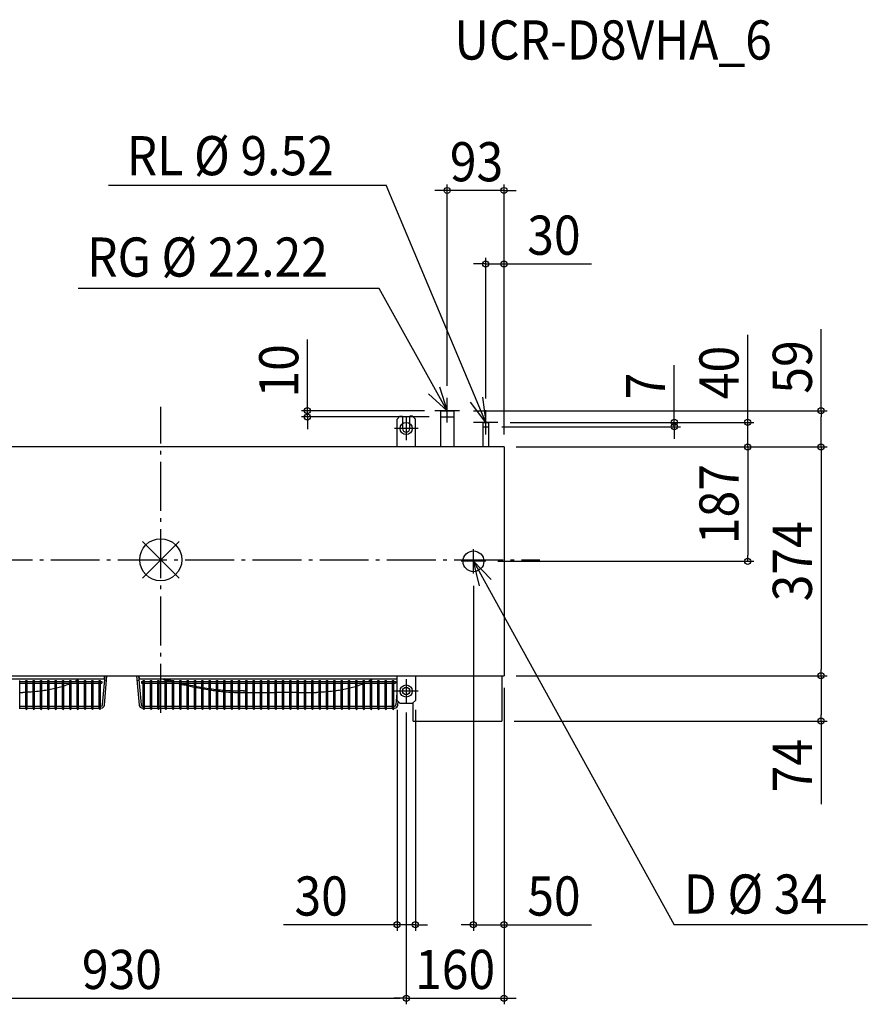
# Model space of a CAD drawing. Extents: x -1358 to 1156, y -726 to 883.
# Drawn here: x -231 to 1156, y -726 to 883 of the extents above; entities that cross this region are included whole.
import ezdxf
from ezdxf.enums import TextEntityAlignment as Align

# ---------------------------------------------------------------- set-up
doc = ezdxf.new("R2010")
doc.units = 0
doc.header["$LTSCALE"] = 20
doc.header["$MEASUREMENT"] = 0
doc.header["$PDMODE"] = 35
doc.header["$PDSIZE"] = 100
doc.linetypes.add('DASHDOT', pattern=[5.5, 4, -0.6, 0.3, -0.6])
doc.layers.get('DEFPOINTS').update_dxf_attribs({"linetype": 'CONTINUOUS'})
for name, color, linetype in [('ARRANGE', 1, 'CONTINUOUS'), ('BASIS', 6, 'DASHDOT'), ('DETAIL', 5, 'CONTINUOUS'), ('ETC', 61, 'CONTINUOUS'), ('FIX', 11, 'CONTINUOUS'), ('NOTE', 4, 'CONTINUOUS'), ('OUTLINE', 3, 'CONTINUOUS'), ('SIZE', 30, 'CONTINUOUS')]:
    doc.layers.add(name, color=color, linetype=linetype)
doc.styles.get("Standard").update_dxf_attribs({"font": 'SIMPLEX', "width": 0.9, "bigfont": 'BIGFONT'})

msp = doc.modelspace()

# ---------------------------------------------------------------- linework, layer by layer
at = {"layer": 'ARRANGE', "color": 1, "linetype": 'Continuous'}
for p, q in [((30, 30), (-30, -30)), ((-30, 30), (30, -30))]:
    msp.add_line(p, q, dxfattribs=at)
msp.add_circle((0, 0), 34.4, dxfattribs=at)
at = {"layer": 'BASIS', "color": 6, "linetype": 'DASHDOT'}
for p, q in [((0, -250), (0, 250)), ((-620, 0), (620, 0))]:
    msp.add_line(p, q, dxfattribs=at)
at = {"layer": 'DEFPOINTS', "color": 7, "linetype": 'Continuous'}
for p in [(468.5, 603.5), (531.5, 483.5), (531.5, 243.5), (240, 233.5), (551.5, 224.5), (551.5, 224.5), (840, 217.5), (561.5, 184.5), (561.5, 184.5), (561.5, 184.5), (561.5, 184.5), (561.5, 184.5), (960, 184.5), (1080, 184.5), (531.5, -2.5), (960, -2.5), (511.5, -22.5), (561.5, -189.5), (561.5, -189.5), (561.5, -189.5), (1080, -189.5), (401.5, -234.5), (401.5, -234.5), (557.8, -263.5), (1080, -263.5), (386.5, -596.5), (511.5, -596.5), (401.5, -716.5), (561.5, -716.5)]:
    msp.add_point(p, dxfattribs=at)
at = {"layer": 'DETAIL', "color": 5, "linetype": 'Continuous'}
for p, q in [((457.4, 243.5), (457.4, 184.5)), ((457.4, 243.5), (479.6, 243.5)), ((479.6, 243.5), (479.6, 184.5)), ((391, 234.5), (386.5, 230)), ((386.5, 184.5), (386.5, 230)), ((391, 234.5), (395.5, 234.5)), ((395.5, 234.5), (395.5, 214.5)), ((407.5, 214.5), (407.5, 234.5)), ((412, 234.5), (407.5, 234.5)), ((412, 234.5), (416.5, 230)), ((416.5, 184.5), (416.5, 230)), ((457.4, 233.5), (479.6, 233.5)), ((526.7, 224.5), (536.3, 224.5)), ((526.7, 224.5), (526.7, 184.5)), ((526.7, 217.5), (536.3, 217.5)), ((536.3, 224.5), (536.3, 184.5)), ((561.5, 184.5), (-561.5, 184.5)), ((561.5, 184.5), (561.5, -189.5)), ((-561.5, -189.5), (561.5, -189.5)), ((-95.2, -237.2), (-91, -189.5)), ((-92.2, -237.5), (-88, -189.8)), ((-39.4, -189.8), (-35.2, -237.5)), ((-36.4, -189.5), (-32.2, -237.2)), ((386.5, -230), (386.5, -189.5)), ((416.5, -189.5), (416.5, -230)), ((557.8, -189.5), (557.8, -263.5)), ((-513.5, -194.5), (-92.7, -194.5)), ((-230.7, -243.5), (-230.7, -197.5)), ((-230.7, -198.7), (-220.7, -198.7)), ((-230.7, -201.7), (-220.7, -201.7)), ((-220.7, -243.5), (-220.7, -197.5)), ((-220.7, -197.5), (-218.7, -197.5)), ((-218.7, -243.5), (-218.7, -197.5)), ((-218.7, -198.7), (-208.7, -198.7)), ((-218.7, -201.7), (-208.7, -201.7)), ((-208.7, -243.5), (-208.7, -197.5)), ((-208.7, -197.5), (-206.7, -197.5)), ((-206.7, -243.5), (-206.7, -197.5)), ((-206.7, -198.7), (-196.7, -198.7)), ((-206.7, -201.7), (-196.7, -201.7)), ((-196.7, -243.5), (-196.7, -197.5)), ((-196.7, -197.5), (-194.7, -197.5)), ((-194.7, -243.5), (-194.7, -197.5)), ((-194.7, -198.7), (-184.7, -198.7)), ((-194.7, -201.7), (-184.7, -201.7)), ((-184.7, -243.5), (-184.7, -197.5)), ((-184.7, -197.5), (-182.7, -197.5)), ((-182.7, -243.5), (-182.7, -197.5)), ((-182.7, -198.7), (-172.7, -198.7)), ((-182.7, -201.7), (-172.7, -201.7)), ((-172.7, -243.5), (-172.7, -197.5)), ((-172.7, -197.5), (-170.7, -197.5)), ((-170.7, -243.5), (-170.7, -197.5)), ((-170.7, -198.7), (-160.7, -198.7)), ((-170.7, -201.7), (-160.7, -201.7)), ((-166.1, -208.8), (-168.5, -209.4)), ((-163.7, -208.1), (-166.1, -208.8)), ((-161.4, -207.4), (-163.7, -208.1)), ((-160.7, -207.2), (-161.4, -207.4)), ((-160.7, -243.5), (-160.7, -197.5)), ((-160.7, -197.5), (-158.7, -197.5)), ((-158.7, -243.5), (-158.7, -197.5)), ((-158.7, -198.7), (-148.7, -198.7)), ((-158.7, -201.7), (-148.7, -201.7)), ((-157, -206), (-158.7, -206.5)), ((-154.7, -205.2), (-157, -206)), ((-152.6, -204.4), (-154.7, -205.2)), ((-150.5, -203.6), (-152.6, -204.4)), ((-148.7, -202.8), (-150.5, -203.6)), ((-148.7, -243.5), (-148.7, -197.5)), ((-148.7, -197.5), (-146.7, -197.5)), ((-146.7, -243.5), (-146.7, -197.5)), ((-146.7, -198.7), (-136.7, -198.7)), ((-146.7, -201.7), (-136.7, -201.7)), ((-139.6, -198.4), (-140.2, -198.7)), ((-138.3, -197.7), (-139.6, -198.4)), ((-136.9, -196.9), (-138.3, -197.7)), ((-135.4, -196), (-136.9, -196.9)), ((-136.7, -243.5), (-136.7, -197.5)), ((-136.7, -197.5), (-134.7, -197.5)), ((-135.3, -195.9), (-135.4, -196)), ((-135.2, -195.8), (-135.3, -195.9)), ((-135, -195.7), (-135.2, -195.8)), ((-134.9, -195.6), (-135, -195.7)), ((-134.8, -195.5), (-134.9, -195.6)), ((-134.7, -195.4), (-134.8, -195.5)), ((-134.6, -195.3), (-134.7, -195.4)), ((-134.7, -243.5), (-134.7, -197.5)), ((-134.7, -198.7), (-124.7, -198.7)), ((-134.7, -201.7), (-124.7, -201.7)), ((-134.5, -195.1), (-134.6, -195.3)), ((-134.4, -194.9), (-134.5, -195)), ((-134.5, -195), (-134.5, -195.1)), ((-134.3, -194.6), (-134.4, -194.7)), ((-134.4, -194.7), (-134.4, -194.9)), ((-134.3, -194.5), (-134.3, -194.6)), ((-124.7, -243.5), (-124.7, -197.5)), ((-124.7, -197.5), (-122.7, -197.5)), ((-122.7, -243.5), (-122.7, -197.5)), ((-122.7, -198.7), (-112.7, -198.7)), ((-122.7, -201.7), (-112.7, -201.7)), ((-112.7, -243.5), (-112.7, -197.5)), ((-112.7, -197.5), (-110.7, -197.5)), ((-110.7, -243.5), (-110.7, -197.5)), ((-110.7, -198.7), (-100.7, -198.7)), ((-110.7, -201.7), (-100.7, -201.7)), ((-100.7, -243.5), (-100.7, -197.5)), ((-100.7, -197.5), (-98.7, -197.5)), ((-98.7, -243.5), (-98.7, -197.5)), ((-98.7, -198.7), (-96.2, -198.7)), ((-98.7, -201.7), (-96.2, -201.7)), ((-96.2, -198.7), (-96.2, -201.7)), ((-91.7, -197.4), (-88.7, -197.6)), ((-35.7, -197.4), (-38.7, -197.6)), ((-34.7, -194.5), (386.3, -194.5)), ((-31.2, -198.7), (-31.2, -201.7)), ((-31.2, -198.7), (-28.7, -198.7)), ((-31.2, -201.7), (-28.7, -201.7)), ((-28.7, -243.5), (-28.7, -197.5)), ((-28.7, -197.5), (-26.7, -197.5)), ((-26.7, -243.5), (-26.7, -197.5)), ((-26.7, -198.7), (-16.7, -198.7)), ((-26.7, -201.7), (-16.7, -201.7)), ((-16.7, -243.5), (-16.7, -197.5)), ((-16.7, -197.5), (-14.7, -197.5)), ((-14.7, -243.5), (-14.7, -197.5)), ((-14.7, -198.7), (-4.7, -198.7)), ((-14.7, -201.7), (-4.7, -201.7)), ((-4.7, -243.5), (-4.7, -197.5)), ((-4.7, -197.5), (-2.7, -197.5)), ((-2.7, -243.5), (-2.7, -197.5)), ((-2.7, -198.7), (7.3, -198.7)), ((-2.7, -201.7), (7.3, -201.7)), ((3.2, -194.5), (3.4, -194.6)), ((3.4, -194.6), (3.6, -194.7)), ((3.6, -194.7), (3.9, -194.9)), ((3.9, -194.9), (4.2, -195)), ((4.2, -195), (4.4, -195.1)), ((4.4, -195.1), (4.7, -195.3)), ((4.7, -195.3), (5, -195.4)), ((5, -195.4), (5.3, -195.5)), ((5.3, -195.5), (5.6, -195.6)), ((5.6, -195.6), (5.9, -195.7)), ((5.9, -194.5), (6.2, -194.6)), ((5.9, -195.7), (6.2, -195.8)), ((6.2, -194.6), (6.5, -194.7)), ((6.2, -195.8), (6.5, -195.9)), ((6.5, -194.7), (6.9, -194.8)), ((6.5, -195.9), (6.9, -196)), ((9.3, -195.5), (6.9, -194.8)), ((6.9, -196), (10, -196.9)), ((7.3, -243.5), (7.3, -197.5)), ((7.3, -197.5), (9.3, -197.5)), ((11.7, -196.2), (9.3, -195.5)), ((9.3, -243.5), (9.3, -197.5)), ((9.3, -198.7), (19.3, -198.7)), ((9.3, -201.7), (19.3, -201.7)), ((10, -196.9), (12.7, -197.7)), ((14.1, -196.9), (11.7, -196.2)), ((12.7, -197.7), (15.2, -198.4)), ((16.4, -197.5), (14.1, -196.9)), ((15.2, -198.4), (16.3, -198.7)), ((18.6, -198.1), (16.4, -197.5)), ((19.3, -198.3), (18.6, -198.1)), ((19.3, -243.5), (19.3, -197.5)), ((19.3, -197.5), (21.3, -197.5)), ((21.3, -243.5), (21.3, -197.5)), ((21.3, -198.7), (31.3, -198.7)), ((21.3, -201.7), (31.3, -201.7)), ((27.5, -201.7), (27.8, -201.8)), ((27.8, -201.8), (31.3, -202.7)), ((31.3, -243.5), (31.3, -197.5)), ((31.3, -197.5), (33.3, -197.5)), ((33.3, -243.5), (33.3, -197.5)), ((33.3, -198.7), (43.3, -198.7)), ((33.3, -201.7), (43.3, -201.7)), ((35.1, -202.3), (33.3, -201.9)), ((33.3, -203.2), (34.7, -203.6)), ((34.7, -203.6), (38, -204.4)), ((38.2, -203.1), (35.1, -202.3)), ((38, -204.4), (41.5, -205.2)), ((41.7, -203.9), (38.2, -203.1)), ((41.5, -205.2), (43.3, -205.6)), ((43.3, -204.2), (41.7, -203.9)), ((43.3, -243.5), (43.3, -197.5)), ((43.3, -197.5), (45.3, -197.5)), ((45.3, -243.5), (45.3, -197.5)), ((45.3, -198.7), (55.3, -198.7)), ((45.3, -201.7), (55.3, -201.7)), ((48.9, -205.4), (45.3, -204.7)), ((45.3, -206), (48.4, -206.7)), ((48.4, -206.7), (51.7, -207.4)), ((52.3, -206.2), (48.9, -205.4)), ((51.7, -207.4), (55, -208.1)), ((55.3, -206.8), (52.3, -206.2)), ((55, -208.1), (55.3, -208.2)), ((55.3, -243.5), (55.3, -197.5)), ((55.3, -197.5), (57.3, -197.5)), ((57.3, -243.5), (57.3, -197.5)), ((57.3, -198.7), (67.3, -198.7)), ((57.3, -201.7), (67.3, -201.7)), ((59.2, -207.5), (57.3, -207.2)), ((57.3, -208.6), (58.3, -208.8)), ((58.3, -208.8), (61.6, -209.4)), ((62.6, -208.2), (59.2, -207.5)), ((65.8, -208.7), (62.6, -208.2)), ((67.3, -209), (65.8, -208.7)), ((67.3, -243.5), (67.3, -197.5)), ((67.3, -197.5), (69.3, -197.5)), ((69.3, -243.5), (69.3, -197.5)), ((69.3, -198.7), (79.3, -198.7)), ((69.3, -201.7), (79.3, -201.7)), ((79.3, -243.5), (79.3, -197.5)), ((79.3, -197.5), (81.3, -197.5)), ((81.3, -243.5), (81.3, -197.5)), ((81.3, -198.7), (91.3, -198.7)), ((81.3, -201.7), (91.3, -201.7)), ((91.3, -243.5), (91.3, -197.5)), ((91.3, -197.5), (93.3, -197.5)), ((93.3, -243.5), (93.3, -197.5)), ((93.3, -198.7), (103.3, -198.7)), ((93.3, -201.7), (103.3, -201.7)), ((103.3, -243.5), (103.3, -197.5)), ((103.3, -197.5), (105.3, -197.5)), ((105.3, -243.5), (105.3, -197.5)), ((105.3, -198.7), (115.3, -198.7)), ((105.3, -201.7), (115.3, -201.7)), ((115.3, -243.5), (115.3, -197.5)), ((115.3, -197.5), (117.3, -197.5)), ((117.3, -243.5), (117.3, -197.5)), ((117.3, -198.7), (127.3, -198.7)), ((117.3, -201.7), (127.3, -201.7)), ((127.3, -243.5), (127.3, -197.5)), ((127.3, -197.5), (129.3, -197.5)), ((129.3, -243.5), (129.3, -197.5)), ((129.3, -198.7), (139.3, -198.7)), ((129.3, -201.7), (139.3, -201.7)), ((139.3, -243.5), (139.3, -197.5)), ((139.3, -197.5), (141.3, -197.5)), ((141.3, -243.5), (141.3, -197.5)), ((141.3, -198.7), (151.3, -198.7)), ((141.3, -201.7), (151.3, -201.7)), ((151.3, -243.5), (151.3, -197.5)), ((151.3, -197.5), (153.3, -197.5)), ((153.3, -243.5), (153.3, -197.5)), ((153.3, -198.7), (163.3, -198.7)), ((153.3, -201.7), (163.3, -201.7)), ((163.3, -243.5), (163.3, -197.5)), ((163.3, -197.5), (165.3, -197.5)), ((165.3, -243.5), (165.3, -197.5)), ((165.3, -198.7), (175.3, -198.7)), ((165.3, -201.7), (175.3, -201.7)), ((175.3, -243.5), (175.3, -197.5)), ((175.3, -197.5), (177.3, -197.5)), ((177.3, -243.5), (177.3, -197.5)), ((177.3, -198.7), (187.3, -198.7)), ((177.3, -201.7), (187.3, -201.7)), ((187.3, -243.5), (187.3, -197.5)), ((187.3, -197.5), (189.3, -197.5)), ((189.3, -243.5), (189.3, -197.5)), ((189.3, -198.7), (199.3, -198.7)), ((189.3, -201.7), (199.3, -201.7)), ((199.3, -243.5), (199.3, -197.5)), ((199.3, -197.5), (201.3, -197.5)), ((201.3, -243.5), (201.3, -197.5)), ((201.3, -198.7), (211.3, -198.7)), ((201.3, -201.7), (211.3, -201.7)), ((211.3, -243.5), (211.3, -197.5)), ((211.3, -197.5), (213.3, -197.5)), ((213.3, -243.5), (213.3, -197.5)), ((213.3, -198.7), (223.3, -198.7)), ((213.3, -201.7), (223.3, -201.7)), ((223.3, -243.5), (223.3, -197.5)), ((223.3, -197.5), (225.3, -197.5)), ((225.3, -243.5), (225.3, -197.5)), ((225.3, -198.7), (235.3, -198.7)), ((225.3, -201.7), (235.3, -201.7)), ((235.3, -243.5), (235.3, -197.5)), ((235.3, -197.5), (237.3, -197.5)), ((237.3, -243.5), (237.3, -197.5)), ((237.3, -198.7), (247.3, -198.7)), ((237.3, -201.7), (247.3, -201.7)), ((247.3, -243.5), (247.3, -197.5)), ((247.3, -197.5), (249.3, -197.5)), ((249.3, -243.5), (249.3, -197.5)), ((249.3, -198.7), (259.3, -198.7)), ((249.3, -201.7), (259.3, -201.7)), ((259.3, -243.5), (259.3, -197.5)), ((259.3, -197.5), (261.3, -197.5)), ((261.3, -243.5), (261.3, -197.5)), ((261.3, -198.7), (271.3, -198.7)), ((261.3, -201.7), (271.3, -201.7)), ((271.3, -243.5), (271.3, -197.5)), ((271.3, -197.5), (273.3, -197.5)), ((273.3, -243.5), (273.3, -197.5)), ((273.3, -198.7), (283.3, -198.7)), ((273.3, -201.7), (283.3, -201.7)), ((283.3, -243.5), (283.3, -197.5)), ((283.3, -197.5), (285.3, -197.5)), ((285.3, -243.5), (285.3, -197.5)), ((285.3, -198.7), (295.3, -198.7)), ((285.3, -201.7), (295.3, -201.7)), ((295.3, -243.5), (295.3, -197.5)), ((295.3, -197.5), (297.3, -197.5)), ((297.3, -243.5), (297.3, -197.5)), ((297.3, -198.7), (307.3, -198.7)), ((297.3, -201.7), (307.3, -201.7)), ((307.3, -243.5), (307.3, -197.5)), ((307.3, -197.5), (309.3, -197.5)), ((309.3, -243.5), (309.3, -197.5)), ((309.3, -198.7), (319.3, -198.7)), ((309.3, -201.7), (319.3, -201.7)), ((313.9, -208.8), (311.5, -209.4)), ((316.3, -208.1), (313.9, -208.8)), ((318.6, -207.4), (316.3, -208.1)), ((319.3, -207.2), (318.6, -207.4)), ((319.3, -243.5), (319.3, -197.5)), ((319.3, -197.5), (321.3, -197.5)), ((321.3, -243.5), (321.3, -197.5)), ((321.3, -198.7), (331.3, -198.7)), ((321.3, -201.7), (331.3, -201.7)), ((323, -206), (321.3, -206.5)), ((325.3, -205.2), (323, -206)), ((327.4, -204.4), (325.3, -205.2)), ((329.5, -203.6), (327.4, -204.4)), ((331.3, -202.8), (329.5, -203.6)), ((331.3, -243.5), (331.3, -197.5)), ((331.3, -197.5), (333.3, -197.5)), ((333.3, -243.5), (333.3, -197.5)), ((333.3, -198.7), (343.3, -198.7)), ((333.3, -201.7), (343.3, -201.7)), ((340.4, -198.4), (339.8, -198.7)), ((341.7, -197.7), (340.4, -198.4)), ((343.1, -196.9), (341.7, -197.7)), ((344.6, -196), (343.1, -196.9)), ((343.3, -243.5), (343.3, -197.5)), ((343.3, -197.5), (345.3, -197.5)), ((344.7, -195.9), (344.6, -196)), ((344.8, -195.8), (344.7, -195.9)), ((345, -195.7), (344.8, -195.8)), ((345.1, -195.6), (345, -195.7)), ((345.2, -195.5), (345.1, -195.6)), ((345.3, -195.4), (345.2, -195.5)), ((345.4, -195.3), (345.3, -195.4)), ((345.3, -243.5), (345.3, -197.5)), ((345.3, -198.7), (355.3, -198.7)), ((345.3, -201.7), (355.3, -201.7)), ((345.5, -195.1), (345.4, -195.3)), ((345.6, -194.9), (345.5, -195)), ((345.5, -195), (345.5, -195.1)), ((345.7, -194.6), (345.6, -194.7)), ((345.6, -194.7), (345.6, -194.9)), ((345.7, -194.5), (345.7, -194.6)), ((355.3, -243.5), (355.3, -197.5)), ((355.3, -197.5), (357.3, -197.5)), ((357.3, -243.5), (357.3, -197.5)), ((357.3, -198.7), (367.3, -198.7)), ((357.3, -201.7), (367.3, -201.7)), ((367.3, -243.5), (367.3, -197.5)), ((367.3, -197.5), (369.3, -197.5)), ((369.3, -243.5), (369.3, -197.5)), ((369.3, -198.7), (379.3, -198.7)), ((369.3, -201.7), (379.3, -201.7)), ((379.3, -243.5), (379.3, -197.5)), ((379.3, -197.5), (381.3, -197.5)), ((381.3, -243.5), (381.3, -197.5)), ((381.3, -198.7), (383.8, -198.7)), ((381.3, -201.7), (383.8, -201.7)), ((383.8, -198.7), (383.8, -201.7)), ((-230.7, -216.8), (-225.4, -216.8)), ((-222.9, -216.7), (-225.4, -216.8)), ((-220.7, -216.6), (-222.9, -216.7)), ((-217.5, -216.5), (-218.7, -216.5)), ((-214.9, -216.3), (-217.5, -216.5)), ((-212.1, -216.2), (-214.9, -216.3)), ((-209.2, -216), (-212.1, -216.2)), ((-208.7, -215.9), (-209.2, -216)), ((-206.2, -215.7), (-206.7, -215.8)), ((-203.3, -215.4), (-206.2, -215.7)), ((-200.6, -215.2), (-203.3, -215.4)), ((-197.9, -214.9), (-200.6, -215.2)), ((-196.7, -214.7), (-197.9, -214.9)), ((-192.8, -214.2), (-194.7, -214.5)), ((-190.4, -213.9), (-192.8, -214.2)), ((-187.9, -213.5), (-190.4, -213.9)), ((-185.5, -213.1), (-187.9, -213.5)), ((-184.7, -212.9), (-185.5, -213.1)), ((-180.5, -212.2), (-182.7, -212.6)), ((-178, -211.7), (-180.5, -212.2)), ((-175.5, -211.1), (-178, -211.7)), ((-173.1, -210.6), (-175.5, -211.1)), ((-172.7, -210.5), (-173.1, -210.6)), ((-168.5, -209.4), (-170.7, -210)), ((61.6, -209.4), (64.8, -210)), ((64.8, -210), (67.3, -210.5)), ((72.1, -209.8), (69.3, -209.3)), ((69.3, -210.9), (70.8, -211.1)), ((70.8, -211.1), (73.9, -211.7)), ((75.3, -210.3), (72.1, -209.8)), ((73.9, -211.7), (77.1, -212.2)), ((78.4, -210.8), (75.3, -210.3)), ((77.1, -212.2), (79.3, -212.5)), ((79.3, -210.9), (78.4, -210.8)), ((81.5, -211.2), (81.3, -211.2)), ((81.3, -212.8), (83, -213.1)), ((84.3, -211.6), (81.5, -211.2)), ((83, -213.1), (85.8, -213.5)), ((87.1, -212), (84.3, -211.6)), ((85.8, -213.5), (88.5, -213.9)), ((89.8, -212.3), (87.1, -212)), ((88.5, -213.9), (91.2, -214.2)), ((91.3, -212.5), (89.8, -212.3)), ((91.2, -214.2), (91.3, -214.2)), ((95.3, -212.9), (93.3, -212.7)), ((93.3, -214.5), (94, -214.5)), ((94, -214.5), (96.8, -214.9)), ((98.1, -213.2), (95.3, -212.9)), ((96.8, -214.9), (99.5, -215.2)), ((100.9, -213.5), (98.1, -213.2)), ((99.5, -215.2), (102.3, -215.4)), ((103.3, -213.7), (100.9, -213.5)), ((102.3, -215.4), (103.3, -215.5)), ((105.9, -213.9), (105.3, -213.8)), ((105.3, -215.7), (108.1, -216)), ((108, -214), (105.9, -213.9)), ((109.9, -214.1), (108, -214)), ((108.1, -216), (110.9, -216.2)), ((111.5, -214.2), (109.9, -214.1)), ((110.9, -216.2), (113.5, -216.3)), ((113, -214.3), (111.5, -214.2)), ((114.3, -214.3), (113, -214.3)), ((113.5, -216.3), (115.3, -216.4)), ((115.3, -214.4), (114.3, -214.3)), ((117.5, -214.4), (117.3, -214.4)), ((117.3, -216.6), (118.4, -216.6)), ((118.5, -214.5), (117.5, -214.4)), ((118.4, -216.6), (120.7, -216.7)), ((119.5, -214.5), (118.5, -214.5)), ((120.5, -214.5), (119.5, -214.5)), ((121.6, -214.5), (120.5, -214.5)), ((120.7, -216.7), (122.9, -216.8)), ((122.6, -214.5), (121.6, -214.5)), ((123.6, -214.5), (122.6, -214.5)), ((122.9, -216.8), (127.3, -216.8)), ((124.6, -214.5), (123.6, -214.5)), ((125.6, -214.5), (124.6, -214.5)), ((126.6, -214.5), (125.6, -214.5)), ((127.3, -214.5), (126.6, -214.5)), ((130.3, -214.4), (129.3, -214.5)), ((129.3, -216.8), (139.3, -216.8)), ((131.8, -214.4), (130.3, -214.4)), ((133.4, -214.3), (131.8, -214.4)), ((135.3, -214.2), (133.4, -214.3)), ((135.3, -214.2), (135.5, -214.2)), ((135.5, -214.2), (135.7, -214.2)), ((135.7, -214.2), (135.9, -214.1)), ((135.9, -214.1), (136.1, -214.1)), ((136.1, -214.1), (136.3, -214.1)), ((136.3, -214.1), (136.6, -214.1)), ((136.6, -214.1), (136.8, -214.1)), ((136.8, -214.1), (137, -214)), ((137, -214), (137.3, -214)), ((137.3, -214), (137.5, -214)), ((137.5, -214), (137.7, -213.9)), ((137.7, -213.9), (138, -213.9)), ((138, -213.9), (138.2, -213.9)), ((138.2, -213.9), (138.5, -213.8)), ((138.5, -213.8), (138.7, -213.8)), ((138.7, -213.8), (139, -213.7)), ((139, -213.7), (139.2, -213.7)), ((139.2, -213.7), (139.3, -213.7)), ((141.3, -216.8), (151.3, -216.8)), ((153.3, -216.8), (163.3, -216.8)), ((165.3, -216.8), (175.3, -216.8)), ((177.3, -216.8), (187.3, -216.8)), ((199.3, -216.8), (189.3, -216.8)), ((211.3, -216.8), (201.3, -216.8)), ((223.3, -216.8), (213.3, -216.8)), ((225.3, -216.8), (235.3, -216.8)), ((237.3, -216.8), (247.3, -216.8)), ((249.3, -216.8), (254.6, -216.8)), ((257.1, -216.7), (254.6, -216.8)), ((259.3, -216.6), (257.1, -216.7)), ((262.5, -216.5), (261.3, -216.5)), ((265.1, -216.3), (262.5, -216.5)), ((267.9, -216.2), (265.1, -216.3)), ((270.8, -216), (267.9, -216.2)), ((271.3, -215.9), (270.8, -216)), ((273.8, -215.7), (273.3, -215.8)), ((276.7, -215.4), (273.8, -215.7)), ((279.4, -215.2), (276.7, -215.4)), ((282.1, -214.9), (279.4, -215.2)), ((283.3, -214.7), (282.1, -214.9)), ((287.2, -214.2), (285.3, -214.5)), ((289.6, -213.9), (287.2, -214.2)), ((292.1, -213.5), (289.6, -213.9)), ((294.5, -213.1), (292.1, -213.5)), ((295.3, -212.9), (294.5, -213.1)), ((299.5, -212.2), (297.3, -212.6)), ((302, -211.7), (299.5, -212.2)), ((304.5, -211.1), (302, -211.7)), ((306.9, -210.6), (304.5, -211.1)), ((307.3, -210.5), (306.9, -210.6)), ((311.5, -209.4), (309.3, -210)), ((384.8, -237.2), (386.5, -217.7)), ((-230.7, -239.5), (-220.7, -239.5)), ((-218.7, -239.5), (-208.7, -239.5)), ((-206.7, -239.5), (-196.7, -239.5)), ((-194.7, -239.5), (-184.7, -239.5)), ((-182.7, -239.5), (-172.7, -239.5)), ((-170.7, -239.5), (-160.7, -239.5)), ((-158.7, -239.5), (-148.7, -239.5)), ((-146.7, -239.5), (-136.7, -239.5)), ((-134.7, -239.5), (-124.7, -239.5)), ((-122.7, -239.5), (-112.7, -239.5)), ((-110.7, -239.5), (-100.7, -239.5)), ((-98.7, -239.5), (-97.7, -239.5)), ((-29.7, -239.5), (-28.7, -239.5)), ((-26.7, -239.5), (-16.7, -239.5)), ((-14.7, -239.5), (-4.7, -239.5)), ((-2.7, -239.5), (7.3, -239.5)), ((9.3, -239.5), (19.3, -239.5)), ((21.3, -239.5), (31.3, -239.5)), ((33.3, -239.5), (43.3, -239.5)), ((45.3, -239.5), (55.3, -239.5)), ((57.3, -239.5), (67.3, -239.5)), ((69.3, -239.5), (79.3, -239.5)), ((81.3, -239.5), (91.3, -239.5)), ((93.3, -239.5), (103.3, -239.5)), ((105.3, -239.5), (115.3, -239.5)), ((117.3, -239.5), (127.3, -239.5)), ((129.3, -239.5), (139.3, -239.5)), ((141.3, -239.5), (151.3, -239.5)), ((153.3, -239.5), (163.3, -239.5)), ((165.3, -239.5), (175.3, -239.5)), ((177.3, -239.5), (187.3, -239.5)), ((189.3, -239.5), (199.3, -239.5)), ((201.3, -239.5), (211.3, -239.5)), ((213.3, -239.5), (223.3, -239.5)), ((225.3, -239.5), (235.3, -239.5)), ((237.3, -239.5), (247.3, -239.5)), ((249.3, -239.5), (259.3, -239.5)), ((261.3, -239.5), (271.3, -239.5)), ((273.3, -239.5), (283.3, -239.5)), ((285.3, -239.5), (295.3, -239.5)), ((297.3, -239.5), (307.3, -239.5)), ((309.3, -239.5), (319.3, -239.5)), ((321.3, -239.5), (331.3, -239.5)), ((333.3, -239.5), (343.3, -239.5)), ((345.3, -239.5), (355.3, -239.5)), ((357.3, -239.5), (367.3, -239.5)), ((369.3, -239.5), (379.3, -239.5)), ((381.3, -239.5), (382.3, -239.5)), ((386.5, -230), (391, -234.5)), ((387.8, -237.5), (388.3, -231.8)), ((391, -234.5), (412, -234.5)), ((391, -234.5), (412, -234.5)), ((391, -234.5), (412, -234.5)), ((412, -234.5), (416.5, -230)), ((412.8, -263.5), (412.8, -233.7)), ((-230.7, -242.5), (-220.7, -242.5)), ((-218.7, -242.5), (-208.7, -242.5)), ((-206.7, -242.5), (-196.7, -242.5)), ((-194.7, -242.5), (-184.7, -242.5)), ((-182.7, -242.5), (-172.7, -242.5)), ((-170.7, -242.5), (-160.7, -242.5)), ((-158.7, -242.5), (-148.7, -242.5)), ((-146.7, -242.5), (-136.7, -242.5)), ((-134.7, -242.5), (-124.7, -242.5)), ((-122.7, -242.5), (-112.7, -242.5)), ((-110.7, -242.5), (-100.7, -242.5)), ((-98.7, -242.5), (-97.7, -242.5)), ((-29.7, -242.5), (-28.7, -242.5)), ((-26.7, -242.5), (-16.7, -242.5)), ((-14.7, -242.5), (-4.7, -242.5)), ((-2.7, -242.5), (7.3, -242.5)), ((9.3, -242.5), (19.3, -242.5)), ((21.3, -242.5), (31.3, -242.5)), ((33.3, -242.5), (43.3, -242.5)), ((45.3, -242.5), (55.3, -242.5)), ((57.3, -242.5), (67.3, -242.5)), ((69.3, -242.5), (79.3, -242.5)), ((81.3, -242.5), (91.3, -242.5)), ((93.3, -242.5), (103.3, -242.5)), ((105.3, -242.5), (115.3, -242.5)), ((117.3, -242.5), (127.3, -242.5)), ((129.3, -242.5), (139.3, -242.5)), ((141.3, -242.5), (151.3, -242.5)), ((153.3, -242.5), (163.3, -242.5)), ((165.3, -242.5), (175.3, -242.5)), ((177.3, -242.5), (187.3, -242.5)), ((189.3, -242.5), (199.3, -242.5)), ((201.3, -242.5), (211.3, -242.5)), ((213.3, -242.5), (223.3, -242.5)), ((225.3, -242.5), (235.3, -242.5)), ((237.3, -242.5), (247.3, -242.5)), ((249.3, -242.5), (259.3, -242.5)), ((261.3, -242.5), (271.3, -242.5)), ((273.3, -242.5), (283.3, -242.5)), ((285.3, -242.5), (295.3, -242.5)), ((297.3, -242.5), (307.3, -242.5)), ((309.3, -242.5), (319.3, -242.5)), ((321.3, -242.5), (331.3, -242.5)), ((333.3, -242.5), (343.3, -242.5)), ((345.3, -242.5), (355.3, -242.5)), ((357.3, -242.5), (367.3, -242.5)), ((369.3, -242.5), (379.3, -242.5)), ((381.3, -242.5), (382.3, -242.5)), ((412.8, -263.5), (557.8, -263.5))]:
    msp.add_line(p, q, dxfattribs=at)
for centre, radius in [((511.5, -2.5), 17), ((401.5, -214.5), 6)]:
    msp.add_circle(centre, radius, dxfattribs=at)
for centre, radius, start, end in [((401.5, 214.5), 6, 180, 0), ((401.5, 214.5), 6, 180, 0), ((-82.7, -194.5), 10, 150, 180), ((-44.7, -194.5), 10, 0, 30), ((-97.7, -237), 2.5, 270, 355), ((-97.7, -237), 5.5, 270, 355), ((-29.7, -237), 5.5, 185, 270), ((-29.7, -237), 2.5, 185, 270), ((382.3, -237), 2.5, 270, 355), ((382.3, -237), 5.5, 270, 355), ((-219.7, -243.5), 1, 180, 0), ((-207.7, -243.5), 1, 180, 0), ((-195.7, -243.5), 1, 180, 0), ((-183.7, -243.5), 1, 180, 0), ((-171.7, -243.5), 1, 180, 0), ((-159.7, -243.5), 1, 180, 0), ((-147.7, -243.5), 1, 180, 0), ((-135.7, -243.5), 1, 180, 0), ((-123.7, -243.5), 1, 180, 0), ((-111.7, -243.5), 1, 180, 0), ((-99.7, -243.5), 1, 180, 0), ((-27.7, -243.5), 1, 180, 0), ((-15.7, -243.5), 1, 180, 0), ((-3.7, -243.5), 1, 180, 0), ((8.3, -243.5), 1, 180, 0), ((20.3, -243.5), 1, 180, 0), ((32.3, -243.5), 1, 180, 0), ((44.3, -243.5), 1, 180, 0), ((56.3, -243.5), 1, 180, 0), ((68.3, -243.5), 1, 180, 0), ((80.3, -243.5), 1, 180, 0), ((92.3, -243.5), 1, 180, 0), ((104.3, -243.5), 1, 180, 0), ((116.3, -243.5), 1, 180, 0), ((128.3, -243.5), 1, 180, 0), ((140.3, -243.5), 1, 180, 0), ((152.3, -243.5), 1, 180, 0), ((164.3, -243.5), 1, 180, 0), ((176.3, -243.5), 1, 180, 0), ((188.3, -243.5), 1, 180, 0), ((200.3, -243.5), 1, 180, 0), ((212.3, -243.5), 1, 180, 0), ((224.3, -243.5), 1, 180, 0), ((236.3, -243.5), 1, 180, 0), ((248.3, -243.5), 1, 180, 0), ((260.3, -243.5), 1, 180, 0), ((272.3, -243.5), 1, 180, 0), ((284.3, -243.5), 1, 180, 0), ((296.3, -243.5), 1, 180, 0), ((308.3, -243.5), 1, 180, 0), ((320.3, -243.5), 1, 180, 0), ((332.3, -243.5), 1, 180, 0), ((344.3, -243.5), 1, 180, 0), ((356.3, -243.5), 1, 180, 0), ((368.3, -243.5), 1, 180, 0), ((380.3, -243.5), 1, 180, 0)]:
    msp.add_arc(centre, radius, start, end, dxfattribs=at)
at = {"layer": 'FIX', "color": 11, "linetype": 'Continuous'}
for centre in [(401.5, 214.5), (401.5, -214.5)]:
    msp.add_circle(centre, 10, dxfattribs=at)
at = {"layer": 'NOTE', "color": 4, "linetype": 'Continuous'}
for p, q in [((-85.2, 612.3), (368.9, 612.3)), ((531.5, 224.5), (368.9, 612.3)), ((357, 443.3), (-135.2, 443.3)), ((468.5, 243.5), (357, 443.3)), ((455.8, 282.9), (468.5, 243.5)), ((468.5, 243.5), (437.8, 271.3)), ((468.5, 224.5), (468.5, 264.5)), ((531.5, 224.5), (506.6, 257.6)), ((526.4, 265.6), (531.5, 224.5)), ((488.5, 243.5), (448.5, 243.5)), ((531.5, 204.5), (531.5, 244.5)), ((401.5, 233.8), (401.5, 195.2)), ((420.8, 214.5), (382.2, 214.5)), ((551.5, 224.5), (511.5, 224.5)), ((511.5, -22.5), (511.5, 17.5)), ((531.5, -2.5), (491.5, -2.5)), ((521.5, -42.7), (511.5, -2.5)), ((511.5, -2.5), (540.2, -32.3)), ((511.5, -2.5), (840, -596.5)), ((401.5, -195.2), (401.5, -233.8)), ((420.8, -214.5), (382.2, -214.5)), ((1155.7, -596.5), (840, -596.5))]:
    msp.add_line(p, q, dxfattribs=at)
at = {"layer": 'OUTLINE', "color": 3, "linetype": 'Continuous'}
for p, q in [((561.5, 184.5), (-561.5, 184.5)), ((561.5, 184.5), (561.5, -189.5)), ((-561.5, -189.5), (561.5, -189.5))]:
    msp.add_line(p, q, dxfattribs=at)
at = {"layer": 'SIZE', "color": 30, "linetype": 'Continuous'}
for p, q in [((468.5, 284.5), (468.5, 613.5)), ((561.5, 204.5), (561.5, 613.5)), ((458.5, 603.5), (448.5, 603.5)), ((468.5, 603.5), (458.5, 603.5)), ((561.5, 603.5), (468.5, 603.5)), ((561.5, 603.5), (571.5, 603.5)), ((571.5, 603.5), (581.5, 603.5)), ((521.5, 483.5), (511.5, 483.5)), ((531.5, 483.5), (521.5, 483.5)), ((531.5, 263.5), (531.5, 493.5)), ((531.5, 483.5), (561.5, 483.5)), ((561.5, 204.5), (561.5, 493.5)), ((561.5, 483.5), (571.5, 483.5)), ((571.5, 483.5), (704.8, 483.5)), ((1080, 243.5), (1080, 376.8)), ((240, 253.5), (240, 359.9)), ((960, 234.5), (960, 367.8)), ((840, 234.5), (840, 318.1)), ((431.5, 243.5), (230, 243.5)), ((240, 243.5), (240, 253.5)), ((240, 233.5), (240, 243.5)), ((511.5, 243.5), (1090, 243.5)), ((1080, 243.5), (1080, 233.5)), ((438.8, 233.5), (230, 233.5)), ((240, 233.5), (240, 223.5)), ((840, 224.5), (840, 234.5)), ((960, 224.5), (960, 234.5)), ((1080, 194.5), (1080, 233.5)), ((240, 223.5), (240, 213.5)), ((557.8, 217.5), (850, 217.5)), ((571.5, 224.5), (970, 224.5)), ((571.5, 224.5), (850, 224.5)), ((840, 217.5), (840, 224.5)), ((840, 217.5), (840, 207.5)), ((960, 184.5), (960, 224.5)), ((840, 207.5), (840, 197.5)), ((1080, 184.5), (1080, 194.5)), ((581.5, 184.5), (1090, 184.5)), ((581.5, 184.5), (1090, 184.5)), ((581.5, 184.5), (970, 184.5)), ((581.5, 184.5), (970, 184.5)), ((960, 184.5), (960, 174.5)), ((960, 184.5), (960, 174.5)), ((1080, 184.5), (1080, 174.5)), ((960, 174.5), (960, 164.5)), ((960, 174.5), (960, 7.5)), ((1080, 174.5), (1080, -179.5)), ((960, -2.5), (960, 7.5)), ((551.5, -2.5), (970, -2.5)), ((511.5, -42.5), (511.5, -606.5)), ((581.5, -189.5), (1090, -189.5)), ((581.5, -189.5), (1090, -189.5)), ((1080, -189.5), (1080, -179.5)), ((1080, -189.5), (1080, -199.5)), ((1080, -199.5), (1080, -253.5)), ((561.5, -209.5), (561.5, -726.5)), ((561.5, -209.5), (561.5, -606.5)), ((386.5, -245), (386.5, -606.5)), ((401.5, -249.5), (401.5, -726.5)), ((401.5, -249.5), (401.5, -726.5)), ((416.5, -245), (416.5, -606.5)), ((1080, -263.5), (1080, -253.5)), ((577.8, -263.5), (1090, -263.5)), ((1080, -263.5), (1080, -399.5)), ((376.5, -596.5), (200.7, -596.5)), ((386.5, -596.5), (376.5, -596.5)), ((416.5, -596.5), (386.5, -596.5)), ((416.5, -596.5), (426.5, -596.5)), ((426.5, -596.5), (436.5, -596.5)), ((501.5, -596.5), (491.5, -596.5)), ((511.5, -596.5), (501.5, -596.5)), ((511.5, -596.5), (561.5, -596.5)), ((561.5, -596.5), (571.5, -596.5)), ((571.5, -596.5), (704.8, -596.5)), ((-518.5, -716.5), (391.5, -716.5)), ((391.5, -716.5), (381.5, -716.5)), ((401.5, -716.5), (391.5, -716.5)), ((401.5, -716.5), (391.5, -716.5)), ((401.5, -716.5), (561.5, -716.5)), ((561.5, -716.5), (571.5, -716.5)), ((571.5, -716.5), (581.5, -716.5))]:
    msp.add_line(p, q, dxfattribs=at)
for centre in [(468.5, 603.5), (561.5, 603.5), (531.5, 483.5), (561.5, 483.5), (240, 243.5), (1080, 243.5), (240, 233.5), (840, 224.5), (960, 224.5), (840, 217.5), (960, 184.5), (960, 184.5), (1080, 184.5), (1080, 184.5), (960, -2.5), (1080, -189.5), (1080, -189.5), (1080, -263.5), (386.5, -596.5), (416.5, -596.5), (511.5, -596.5), (561.5, -596.5), (401.5, -716.5), (401.5, -716.5), (561.5, -716.5)]:
    msp.add_circle(centre, 5, dxfattribs=at)

# ---------------------------------------------------------------- texts
at = {"layer": 'ETC', "color": 61, "linetype": 'Continuous', "width": 0.9}
msp.add_text('UCR-D8VHA_6', height=64, dxfattribs=at).set_placement((480.2, 817.5))
at = {"layer": 'NOTE', "color": 4, "linetype": 'Continuous', "width": 0.9}
for s, p in [('RL %%C 9.52', (-55.7, 628.4)), ('RG %%C 22.22', (-120.4, 462.7)), ('D %%C 34', (855.3, -578.3))]:
    msp.add_text(s, height=64, dxfattribs=at).set_placement(p)
at = {"layer": 'SIZE', "color": 30, "linetype": 'Continuous', "width": 0.9}
for s, p in [('93', (516.5, 618.5)), ('30', (643.1, 498.5)), ('30', (262.4, -581.5)), ('50', (643.1, -581.5)), ('930', (-63.5, -701.5)), ('160', (481.5, -701.5))]:
    msp.add_text(s, height=64, dxfattribs=at).set_placement(p, align=Align.CENTER)
for s, p in [('59', (1065, 315.1)), ('10', (225, 308.7)), ('40', (945, 306.1)), ('7', (825, 283.9)), ('187', (945, 91)), ('374', (1065, -2.5)), ('74', (1065, -336.5))]:
    msp.add_text(s, height=64, rotation=90, dxfattribs=at).set_placement(p, align=Align.CENTER)

doc.saveas('drawing.dxf')
